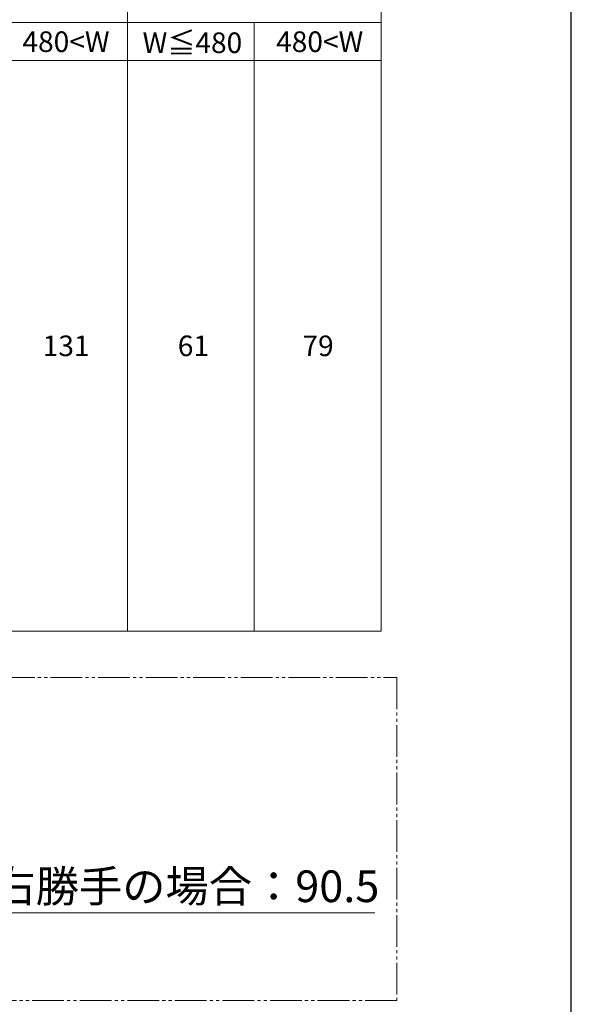
# Model space of a CAD drawing. Extents: x 105 to 1155, y 126 to 1690.
# Drawn here: x 981 to 1155, y 1181 to 1492 of the extents above; entities that cross this region are included whole.
import ezdxf

# ---------------------------------------------------------------- set-up
doc = ezdxf.new("R2010")
doc.units = 0
doc.linetypes.add('YDIVIDE_1', pattern=[15, 10, -1, 1, -1, 1, -1])
for name, color, linetype, lineweight in [('TABLE1', 255, 'CONTINUOUS', 13), ('YKK_12', 2, 'CONTINUOUS', 13), ('YKK_D', 6, 'CONTINUOUS', 13), ('YKK_ZWAK', 7, 'CONTINUOUS', 30)]:
    doc.layers.add(name, color=color, linetype=linetype, lineweight=lineweight)
doc.styles.add('text-b', font='txt')

msp = doc.modelspace()

# ---------------------------------------------------------------- linework, layer by layer
at = {"layer": 'TABLE1'}
for p, q in [((1015, 1503), (1015, 1299)), ((1095, 1503), (1095, 1299)), ((855, 1491), (1095, 1491)), ((1055, 1491), (1055, 1299)), ((740, 1479), (1095, 1479)), ((740, 1299), (1095, 1299))]:
    msp.add_line(p, q, dxfattribs=at)
at = {"layer": 'YKK_12', "linetype": 'YDIVIDE_1'}
for p, q in [((720.78, 1284.33), (1100, 1284.33)), ((1100, 1284.33), (1100, 1182.47)), ((1100, 1182.47), (720.85, 1182.47))]:
    msp.add_line(p, q, dxfattribs=at)
at = {"layer": 'YKK_D'}
msp.add_line((968.25, 1210.06), (1093.03, 1210.06), dxfattribs=at)
at = {"layer": 'YKK_ZWAK'}
msp.add_line((1155, 126), (1155, 1656), dxfattribs=at)

# ---------------------------------------------------------------- texts
at = {"layer": 'TABLE1', "style": 'text-b'}
for s, p in [('480<W', (981.91, 1481.71)), ('W≦480', (1019.8, 1481.38)), ('480<W', (1061.91, 1481.71)), ('131', (988.3, 1385.75)), ('61', (1030.9, 1385.75)), ('79', (1070.22, 1385.75))]:
    msp.add_text(s, height=6.5, dxfattribs=at).set_placement(p)
at = {"layer": 'YKK_D', "style": 'text-b'}
msp.add_text('右勝手の場合：90.5', height=10, dxfattribs=at).set_placement((972.45, 1213.48))

doc.saveas('drawing.dxf')
